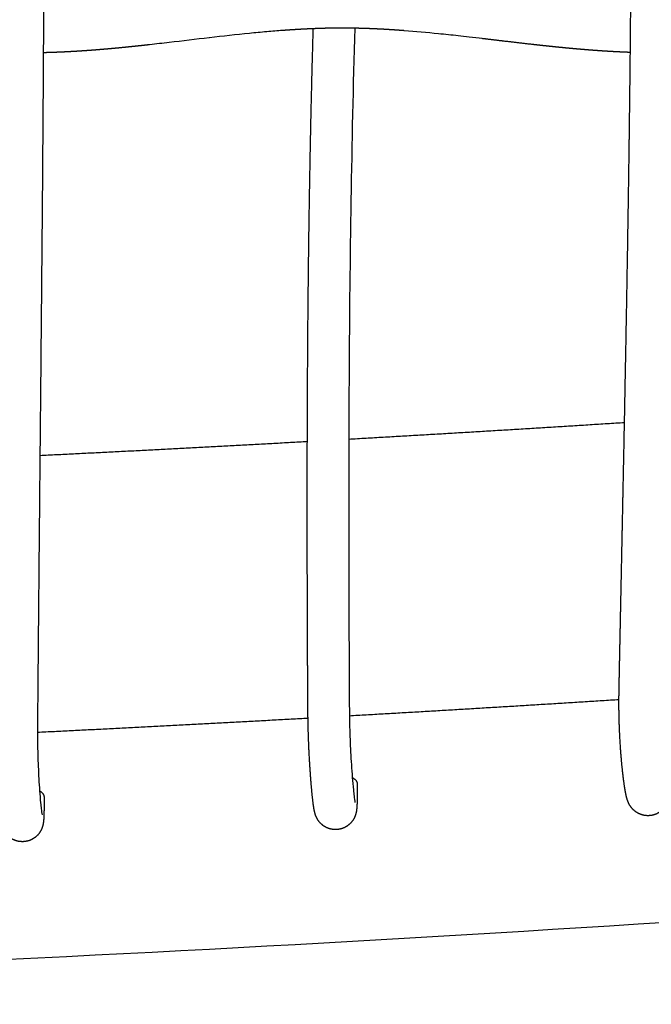
# Model space of a CAD drawing. Units: millimetres. Extents: x -633 to 4792, y -1061 to 1096.
# Drawn here: x 181 to 242, y -1041 to -946 of the extents above; entities that cross this region are included whole.
import ezdxf

# ---------------------------------------------------------------- set-up
doc = ezdxf.new("R2010")
doc.units = ezdxf.units.MM
doc.header["$MEASUREMENT"] = 0
doc.layers.add('SITAR_Frame2D', color=7, linetype='Continuous', true_color=0x000000)
doc.layers.add('SITAR_Intreccio2D', color=254, linetype='Continuous', true_color=0xbebebe)

msp = doc.modelspace()

# ---------------------------------------------------------------- linework, layer by layer
at = {"layer": 'SITAR_Frame2D'}
for points, weights in [([(239.764, -984.466), (226.459, -985.316), (213.149, -986.071)], [1, 0.999993810091, 1]), ([(209.148, -986.296), (196.243, -987.015), (183.333, -987.646)], [1, 0.999994182422, 1]), ([(239.23, -1011.188), (226.223, -1012.016), (213.211, -1012.755)], [1, 0.999994084553, 1]), ([(209.214, -1012.98), (196.158, -1013.707), (183.097, -1014.345)], [1, 0.999994045265, 1])]:
    msp.add_rational_spline(points, weights, degree=2, dxfattribs=at)
msp.add_open_spline([(-353.426, -1023.911), (-237.181, -1034.867), (0, -1046.261), (237.181, -1034.867), (353.426, -1023.911)], degree=3, dxfattribs=at)
at = {"layer": 'SITAR_Intreccio2D'}
for points, weights, knots in [([(183.301, -1019.964), (183.567, -1020.13), (183.71, -1020.324), (183.731, -1020.525), (183.733, -1020.543), (183.734, -1020.56), (183.734, -1020.578), (183.734, -1020.965), (183.734, -1021.351), (183.728, -1021.932), (183.724, -1022.125), (183.711, -1022.512), (183.703, -1022.705), (183.662, -1023.091), (183.629, -1023.279), (183.508, -1023.65), (183.423, -1023.825), (183.207, -1024.147), (183.076, -1024.292), (182.777, -1024.539), (182.612, -1024.64), (182.254, -1024.793), (182.066, -1024.843), (181.681, -1024.887), (181.486, -1024.881), (181.104, -1024.814), (180.919, -1024.753), (180.572, -1024.58), (180.412, -1024.468), (180.128, -1024.204), (180.007, -1024.053), (179.807, -1023.718), (179.735, -1023.542), (179.626, -1023.168), (179.591, -1022.979), (179.533, -1022.596), (179.508, -1022.404), (179.442, -1021.828), (179.406, -1021.443), (179.341, -1020.672), (179.312, -1020.286), (179.235, -1019.128), (179.194, -1018.356), (179.132, -1016.809), (179.112, -1016.036), (179.1, -1015.073), (179.099, -1014.884), (179.097, -1014.503), (179.096, -1014.31), (179.097, -1013.92), (179.098, -1013.722), (179.1, -1013.328), (179.102, -1013.134), (179.103, -1012.939), (179.107, -1012.489), (179.111, -1012.04), (179.118, -1011.141), (179.122, -1010.693), (179.13, -1009.796), (179.133, -1009.347), (179.141, -1008.449), (179.145, -1008), (179.153, -1007.102), (179.157, -1006.653), (179.165, -1005.756), (179.169, -1005.308), (179.181, -1003.963), (179.189, -1003.065), (179.201, -1001.685), (179.206, -1001.203), (179.215, -1000.239), (179.219, -999.757), (179.232, -998.31), (179.241, -997.345), (179.259, -995.415), (179.269, -994.45), (179.287, -992.518), (179.296, -991.551), (179.324, -988.613), (179.343, -986.642), (179.38, -982.696), (179.399, -980.722), (179.454, -974.803), (179.49, -970.859), (179.558, -962.964), (179.59, -959.014), (179.645, -951.115), (179.668, -947.166), (179.704, -939.269), (179.718, -935.321), (179.778, -927.421), (179.824, -923.47), (179.9, -919.52)], [0.859598329746, 0.875403925851, 0.922204482602, 1, 0.999027190159, 0.999027190159, 1, 1, 1, 1, 1, 1, 1, 1, 1, 1, 1, 1, 1, 1, 1, 1, 1, 1, 1, 1, 1, 1, 1, 1, 1, 1, 1, 1, 1, 1, 1, 1, 1, 1, 1, 1, 1, 1, 1, 1, 1, 1, 1, 1, 1, 1, 1, 1, 1, 1, 1, 1, 1, 1, 1, 1, 1, 1, 1, 1, 1, 1, 1, 1, 1, 1, 1, 1, 1, 1, 1, 1, 1, 1, 1, 1, 1, 1, 1, 1, 1, 1, 1, 1, 1, 1, 1], [-0.72205, -0.72205, -0.72205, -0.72205, 0, 0, 0, 0.05294, 0.05294, 0.05294, 1.211186, 1.211186, 1.790307, 1.790307, 2.369758, 2.369758, 2.9524, 2.9524, 3.528932, 3.528932, 4.105022, 4.105022, 4.682942, 4.682942, 5.259532, 5.259532, 5.835894, 5.835894, 6.41161, 6.41161, 6.987514, 6.987514, 7.564126, 7.564126, 8.147352, 8.147352, 8.726921, 8.726921, 9.305367, 9.305367, 10.463297, 10.463297, 11.621146, 11.621146, 13.936255, 13.936255, 16.252756, 16.252756, 16.818373, 16.818373, 17.393647, 17.393647, 17.987259, 17.987259, 18.570371, 18.570371, 18.570371, 19.921082, 19.921082, 21.268744, 21.268744, 22.617103, 22.617103, 23.96616, 23.96616, 25.315928, 25.315928, 26.660716, 26.660716, 29.358845, 29.358845, 30.806226, 30.806226, 32.255829, 32.255829, 35.154008, 35.154008, 38.054675, 38.054675, 40.958775, 40.958775, 46.881722, 46.881722, 52.813542, 52.813542, 64.665538, 64.665538, 76.534193, 76.534193, 88.398114, 88.398114, 100.26098, 100.26098, 112.132705, 112.132705, 112.132705, 112.132705]), ([(243.504, -1017.126), (243.897, -1017.3), (244.118, -1017.53), (244.161, -1017.776), (244.166, -1017.804), (244.169, -1017.833), (244.169, -1017.862), (244.169, -1018.138), (244.169, -1018.414), (244.165, -1018.967), (244.162, -1019.243), (244.145, -1019.78), (244.13, -1020.086), (244.064, -1020.627), (244.009, -1020.884), (243.779, -1021.4), (243.62, -1021.627), (243.214, -1022.009), (242.977, -1022.155), (242.454, -1022.344), (242.176, -1022.383), (241.622, -1022.348), (241.352, -1022.273), (240.858, -1022.02), (240.64, -1021.844), (240.283, -1021.415), (240.156, -1021.173), (240.017, -1020.779), (239.98, -1020.646), (239.916, -1020.377), (239.888, -1020.242), (239.81, -1019.834), (239.769, -1019.561), (239.653, -1018.739), (239.59, -1018.19), (239.48, -1017.088), (239.434, -1016.537), (239.314, -1014.882), (239.262, -1013.779), (239.233, -1012.273), (239.229, -1011.873), (239.229, -1011.372), (239.23, -1011.272), (239.231, -1011.071), (239.232, -1010.969), (239.233, -1010.805), (239.235, -1010.615), (239.238, -1010.448), (239.239, -1010.343), (239.243, -1010.089), (239.246, -1009.939), (239.251, -1009.702), (239.253, -1009.614), (239.255, -1009.527), (239.264, -1009.059), (239.274, -1008.591), (239.288, -1007.889), (239.293, -1007.655), (239.302, -1007.188), (239.307, -1006.955), (239.317, -1006.489), (239.321, -1006.256), (239.331, -1005.79), (239.336, -1005.556), (239.345, -1005.089), (239.35, -1004.855), (239.36, -1004.388), (239.364, -1004.154), (239.374, -1003.686), (239.379, -1003.452), (239.388, -1002.984), (239.393, -1002.749), (239.403, -1002.281), (239.408, -1002.046), (239.417, -1001.577), (239.422, -1001.343), (239.437, -1000.639), (239.446, -1000.17), (239.466, -999.229), (239.475, -998.757), (239.524, -996.412), (239.562, -994.538), (239.638, -990.786), (239.676, -988.908), (239.863, -979.529), (240.005, -972.029), (240.182, -960.779), (240.235, -957.028), (240.327, -949.324), (240.357, -945.979), (240.41, -938.276), (240.43, -934.526), (240.507, -927.023), (240.565, -923.27), (240.661, -919.517)], [0.853776968617, 0.857442639164, 0.906183649625, 1, 0.997468878603, 0.997468878596, 0.999999999978, 0.999999999978, 0.999999999978, 0.999999999978, 0.999999999978, 0.999999999978, 0.999999999978, 0.999999999978, 0.999999999978, 0.999999999978, 0.999999999978, 0.999999999978, 0.999999999978, 0.999999999978, 0.999999999978, 0.999999999978, 0.999999999978, 0.999999999978, 0.999999999978, 0.999999999978, 0.999999999978, 0.999999999978, 0.999999999978, 0.999999999978, 0.999999999978, 0.999999999978, 0.999999999978, 0.999999999978, 0.999999999978, 0.999999999978, 0.999999999978, 0.999999999978, 0.999999999978, 0.999999999978, 0.999999999978, 0.999999999978, 0.999999999978, 0.999999999978, 0.999999999978, 0.999999999978, 0.999999999978, 0.999999999978, 0.999999999978, 0.999999999978, 0.999999999978, 0.999999999978, 0.999999999978, 0.999999999978, 0.999999999978, 0.999999999978, 0.999999999978, 0.999999999978, 0.999999999978, 0.999999999978, 0.999999999978, 0.999999999978, 0.999999999978, 0.999999999978, 0.999999999978, 0.999999999978, 0.999999999978, 0.999999999978, 0.999999999978, 0.999999999978, 0.999999999978, 0.999999999978, 0.999999999978, 0.999999999978, 0.999999999978, 0.999999999978, 0.999999999978, 0.999999999978, 0.999999999978, 0.999999999978, 0.999999999978, 0.999999999978, 0.999999999978, 0.999999999978, 0.999999999978, 0.999999999978, 0.999999999978, 0.999999999978, 0.999999999978, 0.999999999978, 0.999999999978, 0.999999999978, 0.999999999978, 0.999999999978, 0.999999999978], [-0.945225, -0.945225, -0.945225, -0.945225, 0, 0, 0, 0.085947, 0.085947, 0.085947, 0.922673, 0.922673, 1.759426, 1.759426, 2.550271, 2.550271, 3.407246, 3.407246, 4.241536, 4.241536, 5.072816, 5.072816, 5.9004, 5.9004, 6.729133, 6.729133, 7.557761, 7.557761, 8.39685, 8.39685, 8.813617, 8.813617, 9.230189, 9.230189, 10.062882, 10.062882, 11.730593, 11.730593, 13.398147, 13.398147, 16.730457, 16.730457, 17.936467, 17.936467, 18.237945, 18.237945, 18.544073, 18.544073, 18.733853, 18.733853, 19.049346, 19.049346, 19.500846, 19.500846, 19.763806, 19.763806, 19.763806, 21.161792, 21.161792, 21.86002, 21.86002, 22.555106, 22.555106, 23.251171, 23.251171, 23.948274, 23.948274, 24.645782, 24.645782, 25.343846, 25.343846, 26.042678, 26.042678, 26.742449, 26.742449, 27.442876, 27.442876, 28.141816, 28.141816, 29.544038, 29.544038, 30.951903, 30.951903, 36.546634, 36.546634, 42.154153, 42.154153, 64.546888, 64.546888, 75.742738, 75.742738, 87.544898, 87.544898, 98.737937, 98.737937, 109.943737, 109.943737, 109.943737, 109.943737]), ([(213.484, -1018.673), (213.796, -1018.853), (213.955, -1019.07), (213.964, -1019.295), (213.965, -1019.302), (213.965, -1019.309), (213.965, -1019.316), (213.965, -1019.713), (213.965, -1020.11), (213.958, -1020.706), (213.955, -1020.904), (213.941, -1021.301), (213.933, -1021.499), (213.892, -1021.896), (213.86, -1022.089), (213.738, -1022.47), (213.653, -1022.65), (213.431, -1022.98), (213.297, -1023.128), (212.989, -1023.381), (212.819, -1023.483), (212.451, -1023.635), (212.257, -1023.683), (211.861, -1023.721), (211.661, -1023.711), (211.272, -1023.632), (211.084, -1023.563), (210.734, -1023.374), (210.574, -1023.254), (210.294, -1022.971), (210.176, -1022.811), (209.985, -1022.455), (209.921, -1022.276), (209.821, -1021.886), (209.787, -1021.69), (209.728, -1021.297), (209.703, -1021.1), (209.594, -1020.185), (209.515, -1019.253), (209.403, -1017.741), (209.355, -1016.949), (209.277, -1015.362), (209.248, -1014.569), (209.22, -1013.383), (209.213, -1012.991), (209.206, -1012.397), (209.204, -1012.194), (209.201, -1011.791), (209.2, -1011.591), (209.199, -1011.392), (209.198, -1011.188), (209.197, -1010.984), (209.194, -1010.576), (209.193, -1010.372), (209.19, -1009.761), (209.188, -1009.353), (209.185, -1008.742), (209.184, -1008.538), (209.181, -1008.13), (209.18, -1007.926), (209.178, -1007.517), (209.177, -1007.312), (209.176, -1006.901), (209.175, -1006.696), (209.173, -1006.317), (209.172, -1006.144), (209.171, -1005.798), (209.17, -1005.625), (209.168, -1005.277), (209.168, -1005.103), (209.166, -1004.754), (209.165, -1004.579), (209.163, -1004.054), (209.162, -1003.703), (209.159, -1003.001), (209.158, -1002.65), (209.152, -1000.888), (209.148, -999.478), (209.134, -992.332), (209.139, -986.596), (209.23, -969.39), (209.391, -957.924), (209.723, -946.459)], [0.855641038588, 0.865906011327, 0.914025665131, 1, 1, 1, 1, 1, 1, 1, 1, 1, 1, 1, 1, 1, 1, 1, 1, 1, 1, 1, 1, 1, 1, 1, 1, 1, 1, 1, 1, 1, 1, 1, 1, 1, 1, 1, 1, 1, 1, 1, 1, 1, 1, 1, 1, 1, 1, 1, 1, 1, 1, 1, 1, 1, 1, 1, 1, 1, 1, 1, 1, 1, 1, 1, 1, 1, 1, 1, 1, 1, 1, 1, 1, 1, 1, 1, 1, 1, 1, 1, 1], [-0.806898, -0.806898, -0.806898, -0.806898, 0, 0, 0, 0.021156, 0.021156, 0.021156, 1.223462, 1.223462, 1.82462, 1.82462, 2.426081, 2.426081, 3.029563, 3.029563, 3.627412, 3.627412, 4.224038, 4.224038, 4.822772, 4.822772, 5.420046, 5.420046, 6.016984, 6.016984, 6.613405, 6.613405, 7.210297, 7.210297, 7.811051, 7.811051, 8.424404, 8.424404, 9.026337, 9.026337, 9.627438, 9.627438, 11.813732, 11.813732, 14.21548, 14.21548, 16.620096, 16.620096, 17.804582, 17.804582, 18.419081, 18.419081, 19.023425, 19.023425, 19.023425, 19.636183, 19.636183, 20.249735, 20.249735, 21.475095, 21.475095, 22.088026, 22.088026, 22.70208, 22.70208, 23.317999, 23.317999, 23.936343, 23.936343, 24.456382, 24.456382, 24.977674, 24.977674, 25.501275, 25.501275, 26.026521, 26.026521, 27.080858, 27.080858, 28.138136, 28.138136, 32.377774, 32.377774, 49.625913, 49.625913, 84.113338, 84.113338, 84.113338, 84.113338])]:
    msp.add_rational_spline(points, weights, degree=3, knots=knots, dxfattribs=at)
for points, knots in [([(183.901, -919.482), (183.825, -923.431), (183.778, -927.38), (183.718, -935.285), (183.704, -939.239), (183.668, -947.143), (183.645, -951.093), (183.59, -958.995), (183.558, -962.947), (183.508, -968.876), (183.49, -970.852), (183.454, -974.806), (183.436, -976.784), (183.399, -980.731), (183.381, -982.701), (183.343, -986.642), (183.324, -988.614), (183.296, -991.551), (183.287, -992.516), (183.269, -994.447), (183.26, -995.413), (183.242, -997.345), (183.233, -998.312), (183.215, -1000.246), (183.206, -1001.213), (183.193, -1002.631), (183.189, -1003.081), (183.181, -1003.98), (183.177, -1004.428), (183.169, -1005.326), (183.165, -1005.775), (183.157, -1006.673), (183.153, -1007.122), (183.145, -1008.021), (183.141, -1008.47), (183.133, -1009.369), (183.13, -1009.819), (183.122, -1010.719), (183.118, -1011.169), (183.111, -1012.07), (183.107, -1012.521), (183.103, -1012.971), (183.102, -1013.168), (183.1, -1013.364), (183.098, -1013.753), (183.097, -1013.946), (183.096, -1014.527), (183.098, -1014.916), (183.113, -1016.083), (183.136, -1016.86), (183.202, -1018.415), (183.245, -1019.192), (183.329, -1020.357), (183.36, -1020.744), (183.414, -1021.325), (183.433, -1021.519), (183.472, -1021.859), (183.506, -1022.145), (183.535, -1022.29)], [-93.331728, -93.331728, -93.331728, -93.331728, -81.502744, -81.502744, -69.659369, -69.659369, -57.830756, -57.830756, -45.994086, -45.994086, -40.075521, -40.075521, -34.151545, -34.151545, -28.253595, -28.253595, -22.347178, -22.347178, -19.457879, -19.457879, -16.564504, -16.564504, -13.669466, -13.669466, -10.772623, -10.772623, -9.424666, -9.424666, -8.080428, -8.080428, -6.736144, -6.736144, -5.390983, -5.390983, -4.04487, -4.04487, -2.697722, -2.697722, -1.349459, -1.349459, 0, 0, 0, 0.601823, 0.601823, 1.191849, 1.191849, 2.383628, 2.383628, 4.767616, 4.767616, 7.153348, 7.153348, 8.34483, 8.34483, 8.940929, 8.940929, 9.392599, 9.392599, 9.392599, 9.392599]), ([(206.753, -946.631), (206.506, -946.65), (205.998, -946.689), (204.935, -946.779), (202.827, -946.978), (200.984, -947.183), (199.695, -947.332)], [0, 0, 0, 0, 0.741544, 1.530251, 3.198804, 7.093121, 7.093121, 7.093121, 7.093121]), ([(213.726, -946.411), (213.404, -957.484), (213.242, -968.557), (213.168, -981.018), (213.161, -982.402), (213.151, -985.169), (213.147, -986.553), (213.143, -988.621), (213.142, -989.305), (213.14, -990.675), (213.14, -991.36), (213.14, -992.73), (213.14, -993.415), (213.141, -994.786), (213.141, -995.471), (213.143, -996.815), (213.144, -997.474), (213.147, -998.792), (213.149, -999.452), (213.151, -1000.442), (213.152, -1000.771), (213.154, -1001.431), (213.155, -1001.76), (213.157, -1002.419), (213.159, -1002.748), (213.161, -1003.408), (213.162, -1003.738), (213.165, -1004.372), (213.166, -1004.676), (213.168, -1005.283), (213.17, -1005.586), (213.174, -1006.497), (213.177, -1007.106), (213.181, -1008.018), (213.182, -1008.322), (213.186, -1008.931), (213.187, -1009.237), (213.19, -1009.846), (213.192, -1010.15), (213.195, -1010.759), (213.197, -1011.064), (213.199, -1011.369), (213.2, -1011.574), (213.201, -1011.779), (213.204, -1012.185), (213.206, -1012.386), (213.211, -1012.789), (213.214, -1012.992), (213.222, -1013.398), (213.226, -1013.602), (213.251, -1014.618), (213.283, -1015.429), (213.367, -1017.052), (213.42, -1017.862), (213.517, -1019.078), (213.552, -1019.482), (213.613, -1020.089), (213.635, -1020.291), (213.677, -1020.644), (213.715, -1020.945), (213.747, -1021.095)], [-64.791881, -64.791881, -64.791881, -64.791881, -31.649922, -31.649922, -27.509266, -27.509266, -23.369557, -23.369557, -21.322289, -21.322289, -19.271648, -19.271648, -17.222458, -17.222458, -15.171573, -15.171573, -13.20096, -13.20096, -11.227061, -11.227061, -10.240251, -10.240251, -9.254554, -9.254554, -8.269303, -8.269303, -7.280614, -7.280614, -6.372404, -6.372404, -5.46536, -5.46536, -3.645043, -3.645043, -2.735606, -2.735606, -1.821945, -1.821945, -0.912967, -0.912967, 0, 0, 0, 0.627954, 0.627954, 1.243933, 1.243933, 1.865069, 1.865069, 2.48914, 2.48914, 4.978748, 4.978748, 7.468875, 7.468875, 8.714068, 8.714068, 9.336587, 9.336587, 9.804479, 9.804479, 9.804479, 9.804479]), ([(226.037, -947.414), (225.613, -947.364), (224.836, -947.274), (223.428, -947.115), (221.336, -946.891), (219.595, -946.731), (218.484, -946.646)], [0, 0, 0, 0, 1.279755, 2.347532, 4.249204, 7.591883, 7.591883, 7.591883, 7.591883]), ([(199.695, -947.332), (199.69, -947.333), (199.685, -947.334), (198.393, -947.483), (197.094, -947.639), (195.181, -947.862), (194.55, -947.934), (193.921, -948.004)], [157.566155, 157.566155, 157.566155, 157.566155, 157.582238, 157.582238, 161.603471, 161.603471, 163.560869, 163.560869, 163.560869, 163.560869])]:
    msp.add_open_spline(points, degree=3, knots=knots, dxfattribs=at)
for points, weights in [([(207.742, -946.563), (207.247, -946.595), (206.753, -946.631)], [1, 0.9999873174, 1]), ([(207.99, -946.548), (207.866, -946.555), (207.742, -946.563)], [1, 0.999999093253, 1]), ([(208.487, -946.519), (208.239, -946.532), (207.992, -946.547)], [1, 0.99999610438, 1]), ([(208.985, -946.492), (208.737, -946.505), (208.489, -946.518)], [1, 0.99999571938, 1]), ([(209.484, -946.469), (209.236, -946.48), (208.987, -946.492)], [1, 0.99999531129, 1]), ([(209.487, -946.469), (209.485, -946.469), (209.484, -946.469)], [1, 0.999999999827, 1]), ([(209.984, -946.449), (209.735, -946.458), (209.487, -946.469)], [1, 0.999994876612, 1]), ([(209.987, -946.449), (209.985, -946.449), (209.984, -946.449)], [1, 0.999999999717, 1]), ([(210.484, -946.432), (210.236, -946.439), (209.987, -946.449)], [1, 0.999994413677, 1]), ([(210.488, -946.432), (210.486, -946.432), (210.484, -946.432)], [1, 0.99999999956, 1]), ([(210.734, -946.425), (210.611, -946.428), (210.488, -946.432)], [1, 0.99999853884, 1]), ([(210.739, -946.425), (210.737, -946.425), (210.734, -946.425)], [1, 0.999999999489, 1]), ([(210.985, -946.418), (210.862, -946.421), (210.739, -946.425)], [1, 0.999998479113, 1]), ([(210.99, -946.418), (210.988, -946.418), (210.985, -946.418)], [1, 0.999999999407, 1]), ([(211.236, -946.413), (211.113, -946.415), (210.99, -946.418)], [1, 0.999998413447, 1]), ([(211.241, -946.413), (211.239, -946.413), (211.236, -946.413)], [1, 0.999999999353, 1]), ([(211.743, -946.405), (211.492, -946.408), (211.241, -946.413)], [1, 0.999992977228, 1]), ([(212.497, -946.4), (212.12, -946.4), (211.743, -946.405)], [1, 0.999982608373, 1]), ([(213.246, -946.404), (212.872, -946.4), (212.497, -946.4)], [1, 0.999982791452, 1]), ([(213.726, -946.411), (213.486, -946.407), (213.246, -946.404)], [1, 0.999993525404, 1]), ([(213.753, -946.412), (213.739, -946.412), (213.726, -946.411)], [1, 0.999999979346, 1]), ([(213.999, -946.417), (213.876, -946.414), (213.753, -946.412)], [1, 0.999998378203, 1]), ([(214.004, -946.417), (214.002, -946.417), (213.999, -946.417)], [1, 0.999999999451, 1]), ([(215.252, -946.456), (214.628, -946.431), (214.004, -946.417)], [1, 0.999963298006, 1]), ([(215.256, -946.456), (215.254, -946.456), (215.252, -946.456)], [1, 0.999999999721, 1]), ([(215.752, -946.478), (215.504, -946.466), (215.256, -946.456)], [1, 0.999995027608, 1]), ([(215.755, -946.478), (215.754, -946.478), (215.752, -946.478)], [1, 0.999999999818, 1]), ([(216.251, -946.502), (216.003, -946.489), (215.755, -946.478)], [1, 0.999995472503, 1]), ([(216.749, -946.53), (216.502, -946.515), (216.254, -946.502)], [1, 0.999995890773, 1]), ([(217.246, -946.56), (216.999, -946.544), (216.751, -946.53)], [1, 0.999996268244, 1]), ([(217.496, -946.576), (217.372, -946.568), (217.248, -946.56)], [1, 0.999999130957, 1]), ([(218.484, -946.646), (217.99, -946.609), (217.496, -946.576)], [1, 0.999987836166, 1]), ([(227.942, -947.639), (226.989, -947.526), (226.037, -947.414)], [1, 0.999999880884, 1]), ([(227.974, -947.643), (227.958, -947.641), (227.942, -947.639)], [1, 0.99999999997, 1]), ([(230.826, -947.974), (229.4, -947.812), (227.974, -947.643)], [1, 0.999996053242, 1]), ([(183.821, -948.772), (183.739, -948.774), (183.657, -948.776)], [1, 0.999999383076, 1]), ([(184.004, -948.767), (183.913, -948.77), (183.821, -948.772)], [1, 0.999999238315, 1]), ([(184.071, -948.765), (184.038, -948.766), (184.004, -948.767)], [1, 0.999999901094, 1]), ([(184.255, -948.76), (184.163, -948.763), (184.071, -948.765)], [1, 0.999999266738, 1]), ([(184.322, -948.758), (184.289, -948.759), (184.255, -948.76)], [1, 0.999999905167, 1]), ([(184.506, -948.752), (184.414, -948.755), (184.322, -948.758)], [1, 0.999999292302, 1]), ([(184.572, -948.75), (184.539, -948.751), (184.506, -948.752)], [1, 0.999999909782, 1]), ([(184.757, -948.744), (184.665, -948.747), (184.572, -948.75)], [1, 0.999999319125, 1]), ([(184.823, -948.741), (184.79, -948.742), (184.757, -948.744)], [1, 0.999999913617, 1]), ([(185.007, -948.734), (184.915, -948.738), (184.823, -948.741)], [1, 0.999999342951, 1]), ([(185.073, -948.731), (185.04, -948.733), (185.007, -948.734)], [1, 0.999999918045, 1]), ([(185.507, -948.713), (185.29, -948.723), (185.073, -948.731)], [1, 0.999996562259, 1]), ([(185.572, -948.71), (185.54, -948.711), (185.507, -948.713)], [1, 0.999999925903, 1]), ([(186.007, -948.689), (185.789, -948.7), (185.572, -948.71)], [1, 0.999996826185, 1]), ([(186.071, -948.685), (186.039, -948.687), (186.007, -948.689)], [1, 0.999999933147, 1]), ([(186.256, -948.676), (186.164, -948.681), (186.071, -948.685)], [1, 0.999999458709, 1]), ([(186.32, -948.672), (186.288, -948.674), (186.256, -948.676)], [1, 0.999999936252, 1]), ([(186.505, -948.662), (186.413, -948.667), (186.32, -948.672)], [1, 0.999999479803, 1]), ([(186.569, -948.658), (186.537, -948.66), (186.505, -948.662)], [1, 0.999999939907, 1]), ([(186.754, -948.647), (186.661, -948.653), (186.569, -948.658)], [1, 0.999999502523, 1]), ([(186.817, -948.643), (186.786, -948.645), (186.754, -948.647)], [1, 0.999999942843, 1]), ([(187.003, -948.632), (186.91, -948.638), (186.817, -948.643)], [1, 0.999999523291, 1]), ([(187.066, -948.628), (187.034, -948.63), (187.003, -948.632)], [1, 0.999999946237, 1]), ([(187.251, -948.616), (187.159, -948.622), (187.066, -948.628)], [1, 0.999999545393, 1]), ([(187.314, -948.612), (187.283, -948.614), (187.251, -948.616)], [1, 0.99999994901, 1]), ([(187.499, -948.6), (187.407, -948.606), (187.314, -948.612)], [1, 0.999999565691, 1]), ([(187.562, -948.596), (187.531, -948.598), (187.499, -948.6)], [1, 0.999999952169, 1]), ([(187.747, -948.583), (187.655, -948.589), (187.562, -948.596)], [1, 0.999999587094, 1]), ([(187.809, -948.579), (187.778, -948.581), (187.747, -948.583)], [1, 0.999999954783, 1]), ([(187.995, -948.565), (187.902, -948.572), (187.809, -948.579)], [1, 0.999999606801, 1]), ([(188.057, -948.561), (188.026, -948.563), (187.995, -948.565)], [1, 0.999999957728, 1]), ([(188.242, -948.547), (188.15, -948.554), (188.057, -948.561)], [1, 0.999999627424, 1]), ([(188.304, -948.543), (188.273, -948.545), (188.242, -948.547)], [1, 0.999999960156, 1]), ([(188.49, -948.528), (188.397, -948.536), (188.304, -948.543)], [1, 0.999999646045, 1]), ([(188.551, -948.524), (188.52, -948.526), (188.49, -948.528)], [1, 0.99999996282, 1]), ([(188.737, -948.509), (188.644, -948.517), (188.551, -948.524)], [1, 0.999999663945, 1]), ([(188.797, -948.504), (188.767, -948.507), (188.737, -948.509)], [1, 0.999999964859, 1]), ([(188.983, -948.49), (188.89, -948.497), (188.797, -948.504)], [1, 0.999999680524, 1]), ([(189.044, -948.485), (189.014, -948.487), (188.983, -948.49)], [1, 0.999999967202, 1]), ([(189.23, -948.469), (189.137, -948.477), (189.044, -948.485)], [1, 0.999999697859, 1]), ([(189.29, -948.464), (189.26, -948.467), (189.23, -948.469)], [1, 0.999999969159, 1]), ([(189.476, -948.449), (189.383, -948.457), (189.29, -948.464)], [1, 0.999999714001, 1]), ([(189.536, -948.443), (189.506, -948.446), (189.476, -948.449)], [1, 0.999999971325, 1]), ([(189.722, -948.427), (189.629, -948.436), (189.536, -948.443)], [1, 0.999999730712, 1]), ([(189.781, -948.422), (189.752, -948.425), (189.722, -948.427)], [1, 0.999999973158, 1]), ([(189.967, -948.406), (189.874, -948.414), (189.781, -948.422)], [1, 0.99999974631, 1]), ([(190.027, -948.4), (189.997, -948.403), (189.967, -948.406)], [1, 0.999999975158, 1]), ([(191.437, -948.267), (190.732, -948.337), (190.027, -948.4)], [1, 0.999988524029, 1]), ([(191.493, -948.262), (191.465, -948.264), (191.437, -948.267)], [1, 0.9999999855, 1]), ([(191.925, -948.218), (191.709, -948.24), (191.493, -948.262)], [1, 0.999999207633, 1]), ([(191.98, -948.212), (191.953, -948.215), (191.925, -948.218)], [1, 0.999999988259, 1]), ([(192.413, -948.168), (192.197, -948.19), (191.98, -948.212)], [1, 0.999999330421, 1]), ([(192.467, -948.162), (192.44, -948.165), (192.413, -948.168)], [1, 0.999999990402, 1]), ([(192.899, -948.116), (192.683, -948.139), (192.467, -948.162)], [1, 0.999999443697, 1]), ([(192.952, -948.111), (192.926, -948.113), (192.899, -948.116)], [1, 0.99999999248, 1]), ([(193.385, -948.064), (193.169, -948.087), (192.952, -948.111)], [1, 0.999999549703, 1]), ([(193.437, -948.058), (193.411, -948.061), (193.385, -948.064)], [1, 0.999999994142, 1]), ([(193.87, -948.01), (193.654, -948.034), (193.437, -948.058)], [1, 0.999999644968, 1]), ([(193.921, -948.004), (193.896, -948.007), (193.87, -948.01)], [1, 0.999999995664, 1]), ([(230.877, -947.979), (230.851, -947.977), (230.826, -947.974)], [1, 0.999999996267, 1]), ([(231.31, -948.028), (231.093, -948.004), (230.877, -947.979)], [1, 0.999999680971, 1]), ([(231.361, -948.033), (231.336, -948.031), (231.31, -948.028)], [1, 0.999999994926, 1]), ([(231.794, -948.081), (231.578, -948.057), (231.361, -948.033)], [1, 0.999999595321, 1]), ([(231.847, -948.087), (231.821, -948.084), (231.794, -948.081)], [1, 0.999999993464, 1]), ([(232.28, -948.133), (232.063, -948.11), (231.847, -948.087)], [1, 0.999999500004, 1]), ([(232.333, -948.139), (232.306, -948.136), (232.28, -948.133)], [1, 0.999999991611, 1]), ([(232.765, -948.184), (232.549, -948.162), (232.333, -948.139)], [1, 0.999999398421, 1]), ([(232.82, -948.19), (232.793, -948.187), (232.765, -948.184)], [1, 0.999999989698, 1]), ([(233.252, -948.234), (233.036, -948.212), (232.82, -948.19)], [1, 0.999999288223, 1]), ([(233.307, -948.24), (233.28, -948.237), (233.252, -948.234)], [1, 0.999999987226, 1]), ([(233.739, -948.283), (233.523, -948.262), (233.307, -948.24)], [1, 0.999999171793, 1]), ([(233.796, -948.288), (233.768, -948.286), (233.739, -948.283)], [1, 0.999999984643, 1]), ([(234.717, -948.376), (234.256, -948.333), (233.796, -948.288)], [1, 0.999995212942, 1]), ([(234.776, -948.381), (234.746, -948.378), (234.717, -948.376)], [1, 0.999999977236, 1]), ([(234.962, -948.398), (234.869, -948.39), (234.776, -948.381)], [1, 0.999999764115, 1]), ([(235.021, -948.403), (234.991, -948.401), (234.962, -948.398)], [1, 0.999999975255, 1]), ([(235.207, -948.42), (235.114, -948.412), (235.021, -948.403)], [1, 0.999999747932, 1]), ([(235.267, -948.425), (235.237, -948.422), (235.207, -948.42)], [1, 0.999999973398, 1]), ([(235.453, -948.441), (235.36, -948.433), (235.267, -948.425)], [1, 0.999999730612, 1]), ([(235.512, -948.446), (235.483, -948.444), (235.453, -948.441)], [1, 0.999999971261, 1]), ([(235.699, -948.462), (235.605, -948.454), (235.512, -948.446)], [1, 0.999999713584, 1]), ([(235.759, -948.467), (235.729, -948.465), (235.699, -948.462)], [1, 0.999999969269, 1]), ([(235.945, -948.483), (235.852, -948.475), (235.759, -948.467)], [1, 0.999999695386, 1]), ([(236.005, -948.487), (235.975, -948.485), (235.945, -948.483)], [1, 0.999999966971, 1]), ([(236.191, -948.502), (236.098, -948.495), (236.005, -948.487)], [1, 0.999999677574, 1]), ([(236.252, -948.507), (236.221, -948.505), (236.191, -948.502)], [1, 0.999999964844, 1]), ([(236.438, -948.522), (236.345, -948.515), (236.252, -948.507)], [1, 0.999999658551, 1]), ([(236.498, -948.527), (236.468, -948.524), (236.438, -948.522)], [1, 0.999999962378, 1]), ([(236.684, -948.541), (236.591, -948.534), (236.498, -948.527)], [1, 0.999999640032, 1]), ([(236.746, -948.545), (236.715, -948.543), (236.684, -948.541)], [1, 0.999999960118, 1]), ([(236.931, -948.559), (236.838, -948.552), (236.746, -948.545)], [1, 0.999999620243, 1]), ([(236.993, -948.564), (236.962, -948.561), (236.931, -948.559)], [1, 0.999999957474, 1]), ([(237.179, -948.577), (237.086, -948.57), (236.993, -948.564)], [1, 0.99999960111, 1]), ([(237.241, -948.581), (237.21, -948.579), (237.179, -948.577)], [1, 0.999999955078, 1]), ([(237.426, -948.594), (237.333, -948.588), (237.241, -948.581)], [1, 0.999999580625, 1]), ([(237.488, -948.598), (237.457, -948.596), (237.426, -948.594)], [1, 0.99999995224, 1]), ([(237.674, -948.611), (237.581, -948.605), (237.488, -948.598)], [1, 0.999999560992, 1]), ([(237.737, -948.615), (237.705, -948.613), (237.674, -948.611)], [1, 0.999999949708, 1]), ([(237.922, -948.627), (237.829, -948.621), (237.737, -948.615)], [1, 0.999999539894, 1]), ([(237.985, -948.631), (237.954, -948.629), (237.922, -948.627)], [1, 0.999999946655, 1]), ([(238.171, -948.642), (238.078, -948.636), (237.985, -948.631)], [1, 0.999999519897, 1]), ([(238.234, -948.646), (238.202, -948.644), (238.171, -948.642)], [1, 0.999999943981, 1]), ([(238.419, -948.657), (238.326, -948.651), (238.234, -948.646)], [1, 0.999999498278, 1]), ([(238.482, -948.66), (238.451, -948.659), (238.419, -948.657)], [1, 0.999999940686, 1]), ([(238.668, -948.671), (238.575, -948.666), (238.482, -948.66)], [1, 0.99999947808, 1]), ([(238.732, -948.674), (238.7, -948.673), (238.668, -948.671)], [1, 0.999999937866, 1]), ([(239.166, -948.697), (238.949, -948.686), (238.732, -948.674)], [1, 0.999996959199, 1]), ([(239.23, -948.7), (239.198, -948.699), (239.166, -948.697)], [1, 0.99999993139, 1]), ([(239.665, -948.72), (239.448, -948.711), (239.23, -948.7)], [1, 0.999996708833, 1]), ([(239.73, -948.723), (239.698, -948.722), (239.665, -948.72)], [1, 0.999999923771, 1]), ([(239.915, -948.731), (239.823, -948.727), (239.73, -948.723)], [1, 0.99999936438, 1]), ([(239.98, -948.733), (239.948, -948.732), (239.915, -948.731)], [1, 0.999999919184, 1]), ([(240.165, -948.74), (240.073, -948.737), (239.98, -948.733)], [1, 0.999999339216, 1]), ([(240.329, -948.746), (240.247, -948.744), (240.165, -948.74)], [1, 0.999999464927, 1])]:
    msp.add_rational_spline(points, weights, degree=2, dxfattribs=at)
for points in [[(207.992, -946.547), (207.991, -946.548), (207.99, -946.548)], [(208.489, -946.518), (208.488, -946.518), (208.487, -946.519)], [(208.987, -946.492), (208.986, -946.492), (208.985, -946.492)], [(216.254, -946.502), (216.253, -946.502), (216.251, -946.502)], [(216.751, -946.53), (216.75, -946.53), (216.749, -946.53)], [(217.248, -946.56), (217.247, -946.56), (217.246, -946.56)]]:
    msp.add_open_spline(points, degree=2, dxfattribs=at)

doc.saveas('drawing.dxf')
